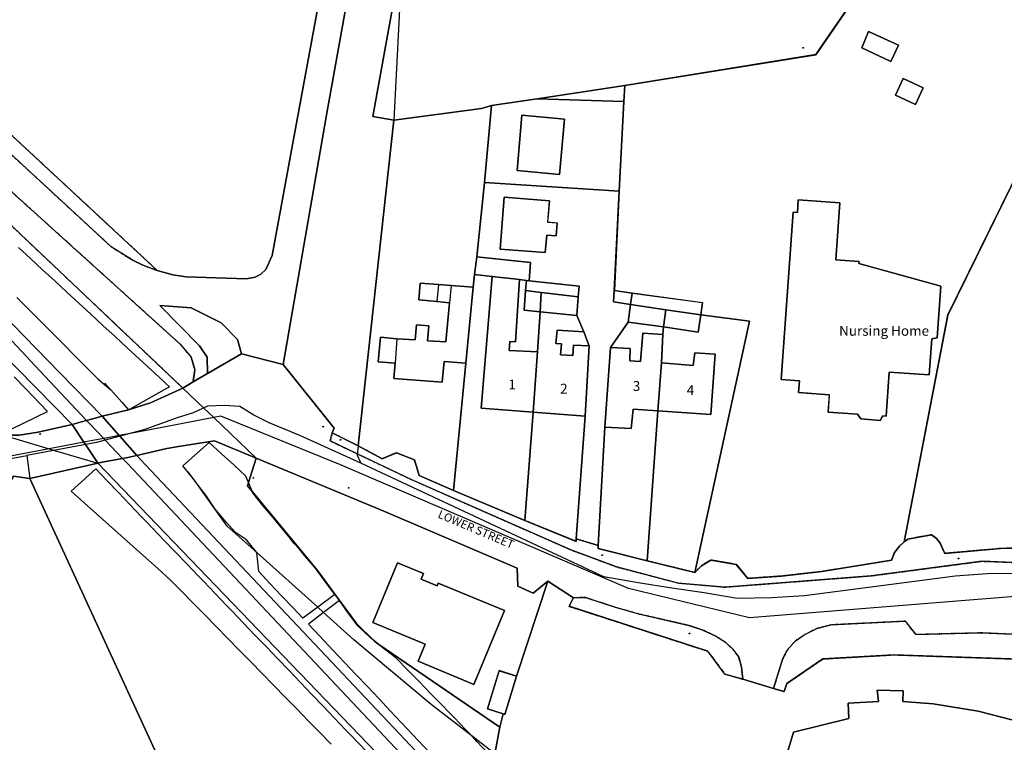
# Model space of a CAD drawing. Units: inches. Extents: x 604750 to 611760, y 740571 to 744566.
# Drawn here: x 604976 to 605155, y 741412 to 741543 of the extents above; entities that cross this region are included whole.
import ezdxf

# ---------------------------------------------------------------- set-up
doc = ezdxf.new("R2010")
doc.units = ezdxf.units.IN
doc.header["$MEASUREMENT"] = 0
doc.linetypes.add('DASHED2', pattern=[0.375, 0.25, -0.125])
for name, color, linetype in [('ART_MAN_MADE_SURFACE', 3, 'Continuous'), ('ART_TRAFFIC_AREA', 6, 'Continuous'), ('DIV_DIVIDER', 3, 'Continuous'), ('RAIL_PNT', 7, 'Continuous'), ('ST_BRIDGE', 6, 'Continuous'), ('ST_POLE', 7, 'Continuous'), ('TEXT_BUILDING', 7, 'Continuous'), ('TEXT_STREET', 7, 'Continuous'), ('TOWNLAND', 2, 'Continuous'), ('VEG_GRASS_CLAY', 3, 'Continuous')]:
    doc.layers.add(name, color=color, linetype=linetype)
for name, color, linetype, plot in [('ART_RAIL_BED', 3, 'Continuous', False), ('ART_SIDEWALK', 3, 'DASHED2', False), ('BLP_POLY', 9, 'Continuous', False), ('BUILDING', 1, 'Continuous', False), ('DIV_INN_WALLS', 2, 'Continuous', False), ('DIV_OPEN_WALL', 1, 'Continuous', False), ('RAIL_EDGE', 3, 'Continuous', False), ('RAIL_NETWORK_SEGMENT_LINE', 3, 'Continuous', False), ('ST_PHONE_KIOSK', 7, 'Continuous', False), ('ST_POST_BOX', 7, 'Continuous', False), ('ST_SLOPE', 7, 'Continuous', False), ('ST_WATER', 7, 'Continuous', False), ('VEG_GREEN_SPACE', 3, 'Continuous', False), ('WAY_GDF1', 6, 'Continuous', False), ('WAY_THIRD_CLASS', 2, 'Continuous', False)]:
    doc.layers.add(name, color=color, linetype=linetype, plot=plot)
doc.styles.get("Standard").update_dxf_attribs({"font": 'arial.ttf'})

# ---------------------------------------------------------------- blocks, each defined once
blk = doc.blocks.new('3036-22_ACAD_1_FMEBLOCK47')
at = {"layer": 'ART_MAN_MADE_SURFACE'}
for points in [[(-11.41, 7.16), (-12.71, -6.84), (11.82, -8.4), (12.71, 7.9), (-3.09, 8.4)], [(-6.73, -4.69), (-5.86, 5.4), (1.87, 4.7), (0.96, -5.41)]]:
    blk.add_lwpolyline(points, close=True, dxfattribs=at)
blk = doc.blocks.new('3036-22_ACAD_1_FMEBLOCK52')
at = {"layer": 'ART_MAN_MADE_SURFACE'}
for points in [[(8.08, -33.05), (9.33, -11.48), (10.35, 3), (13.56, 7.59), (14, 10.84), (10.87, 11.29), (11.03, 13.37), (11.89, 31.49), (-12.64, 33.05), (-14, 19.5), (-4.27, 18.46), (-4.46, 15.16), (4.64, 14.14), (4.42, 12.23), (4.18, 8.83), (5.47, 5.86), (6.43, 3.33), (5.72, -9.51), (4.11, -31.84)], [(-9.78, 20.93), (-9.02, 30.38), (-0.79, 29.72), (-1.11, 25.8), (0.6, 25.67), (0.41, 23.34), (-1.29, 23.48), (-1.55, 20.27)]]:
    blk.add_lwpolyline(points, close=True, dxfattribs=at)
blk = doc.blocks.new('3036-22_ACAD_1_FMEBLOCK61')
at = {"layer": 'ART_MAN_MADE_SURFACE'}
for points in [[(-48.8, -34.03), (-48.13, -33.52), (-43.85, -32.71), (-42.95, -33.38), (-42.28, -34.28), (-41.43, -36.11), (-31.29, -35.23), (-27.23, -35.1), (-20.44, -36.12), (-11.08, -37.24), (-10.84, -36.33), (-10.63, -35.53), (-10.41, -34.73), (-10.2, -33.93), (-9.98, -33.14), (-9.77, -32.34), (-9.56, -31.54), (-7.77, -32.02), (-7.98, -32.81), (-8.2, -33.61), (-8.41, -34.41), (-8.63, -35.21), (-8.84, -36.01), (-9.05, -36.81), (-9.25, -37.56), (-5.67, -37.93), (-2.84, -38.49), (2.97, -39.96), (11.03, -42.32), (18.22, -23.4), (24.68, -10.74), (28.38, -3.01), (31.54, 2.27), (48.8, 32.85), (45.95, 34.65), (36.28, 38.78), (30.42, 40.85), (23.67, 42.32), (20.28, 30.61), (2.24, 34.79), (-2.39, 35.53), (-25.41, 38.63), (-40.83, 7.28)], [(8.37, 26.53), (15.95, 24.41), (13.92, 17.46), (6.38, 19.66)], [(-1.04, 13.13), (-0.33, 15.48), (5.13, 13.85), (4.44, 11.45), (3.75, 9.12), (8.91, 7.55), (8.31, 5.6), (9.8, 5.14), (8.87, 2.08), (10.83, 1.48), (9.57, -2.67), (7.6, -2.08), (7.46, -2.55), (7.17, -2.47), (6.47, -4.82), (5.18, -5.74), (3.38, -5.21), (2.43, -3.8), (3.18, -1.25), (2.29, -0.98), (1.8, -2.59), (-0.07, -2.02), (-0.28, -2.73), (-1.17, -2.46), (-2.54, -3.37), (-4.56, -2.76), (-5.4, -1.17), (-5.9, -1.02), (-4.6, 3.26), (-5.27, 3.47), (-4.04, 7.51), (-3.37, 7.31), (-2.26, 10.95), (-1.76, 10.79)]]:
    blk.add_lwpolyline(points, close=True, dxfattribs=at)
blk = doc.blocks.new('3036-22_ACAD_1_FMEBLOCK88')
at = {"layer": 'ART_MAN_MADE_SURFACE'}
for points in [[(18.6, -24.49), (19.21, -22.07), (16.36, -21.18), (18.52, -14.21), (21.67, -15.18), (27.37, 2.08), (24.69, -0.12), (21.9, 1.18), (21.75, 4.47), (-2.51, 14.84), (-25.78, 24.49), (-27.17, 20.08), (-27.37, 19.45), (-26.47, 18.36), (-14.61, 4.05), (-10.57, -1.46), (-7.52, -5.62), (-4.28, -8.77), (-3.88, -9.15), (-3.41, -9.47)], [(19.46, -3.26), (13.89, -16.7), (3.72, -12.48), (5.02, -9.37), (-4.52, -5.42), (-0.01, 5.44), (4.69, 3.49), (4.26, 2.45), (7.18, 1.24), (7.4, 1.75)]]:
    blk.add_lwpolyline(points, close=True, dxfattribs=at)
blk = doc.blocks.new('3036-22_ACAD_1_FMEBLOCK104')
at = {"layer": 'BLP_POLY'}
blk.add_lwpolyline([(72.745, 43.397), (-10.208, 129.597), (-22.588, 126.799), (-25.592, 127.216)], dxfattribs=at)
blk = doc.blocks.new('ALL_BLOCKS')
at = {"layer": 'ST_POST_BOX'}
blk.add_circle((0, 0), 0.0699, dxfattribs=at)
blk = doc.blocks.new('3036-22_ACAD_1_FMEBLOCK116')
at = {"layer": 'VEG_GRASS_CLAY'}
for points in [[(35.86, 76.2), (-11.96, 77.84), (-24.91, 77.1), (-31.46, 72.61), (-31.95, 71.15), (-33.89, 71.73), (-39.5, 73.39), (-42.74, 74.35), (-45.87, 78.5), (-71.13, 86.68), (-70.36, 88.24), (-75, 91.26), (-80.71, 73.99), (-82.86, 67.02), (-83.16, 67.11), (-83.77, 64.68), (-84.66, 59.85)], [(-32.41, 56.64), (-30.24, 63.74), (-20.16, 66.23), (-20.27, 69.06), (-14.75, 69.34), (-15.01, 71.39), (-10.28, 71.3), (-10.34, 69.34), (-4.8, 68.92), (3.39, 67.59), (9.51, 66.02)]]:
    blk.add_lwpolyline(points, dxfattribs=at)
blk = doc.blocks.new('3036-22_ACAD_1_FMEBLOCK117')
at = {"layer": 'VEG_GRASS_CLAY'}
for points in [[(-6.87, 50.13), (-14.09, 50.13), (-14.09, 50.13), (-48.9, 25.47), (-48.62, 22.85), (-41.89, 17.41), (-45.64, -3.52), (-48.34, -18.59), (-53.88, -49.48), (-50.07, -50.13), (-34.13, -48.02), (-32.29, -47.49), (-23.96, -46.25), (-8, -43.86), (26.79, -38.22), (51.82, -1.82), (53.88, 1.18), (28.98, 33.75), (16.46, 50.13), (16.46, 50.13), (14.84, 50.13), (14.84, 50.13), (8.06, 45.21), (4.2, 50.13), (4.2, 50.13), (3.44, 50.13), (3.44, 50.13), (-11.62, 39.62), (-15, 44.45), (-6.87, 50.13)], [(-39.42, 25.58), (-34.36, 29.76), (-29.82, 24.27), (-34.87, 20.09)]]:
    blk.add_lwpolyline(points, close=True, dxfattribs=at)
blk = doc.blocks.new('3036-22_ACAD_1_FMEBLOCK118')
at = {"layer": 'VEG_GRASS_CLAY'}
blk.add_lwpolyline([(-22.11, 64.38), (-47.14, 27.98), (-81.92, 22.34), (-82.09, 19.46), (-82.98, 3.15), (-83.83, -14.97), (-80.56, -15.42), (-67.77, -17.17), (-68.09, -19.4), (-59.22, -20.57), (-69.2, -66.29), (-67.95, -65.06), (-66.28, -64.03), (-61.67, -64.81), (-59.51, -67.38), (-53.39, -66.95), (-46.06, -66.13), (-33.31, -64.07), (-32.78, -62.65), (-31.89, -61.52), (-31.02, -60.73), (-23.04, -19.42), (-7.63, 11.93)], dxfattribs=at)
for points in [[(-37.51, 32.19), (-32.07, 29.7), (-33.44, 26.72), (-38.75, 29.22)], [(-31.24, 23.62), (-27.58, 21.94), (-28.96, 18.92), (-32.63, 20.6)], [(-50.32, 1.55), (-42.75, 1.01), (-43.49, -9.36), (-39.26, -9.66), (-39.29, -10.05), (-24.35, -14.17), (-25.03, -23.6), (-26.01, -23.78), (-26.48, -30.32), (-33.75, -29.8), (-34.32, -37.84), (-34.95, -37.8), (-35.41, -38.6), (-38.94, -38.35), (-39.55, -37.47), (-44.89, -37.09), (-44.66, -33.93), (-50.27, -33.53), (-50.11, -31.41), (-53.44, -31.17), (-51.25, -0.67), (-50.48, -0.73)]]:
    blk.add_lwpolyline(points, close=True, dxfattribs=at)
blk = doc.blocks.new('3036-22_ACAD_1_FMEBLOCK125')
at = {"layer": 'TOWNLAND'}
blk.add_lwpolyline([(175.45, 81.36), (175.45, 81.36), (175.5, 61.67), (175.79, 34.25), (175.12, 33.27), (173.72, 32.51), (171.29, 32.11), (143.45, 28.11), (140.28, 27.73), (137.71, 28.91), (134.58, 30.13), (131.95, 30.46), (128.95, 30.34), (104.49, 28.41), (101.37, 28.36), (100.34, 26.73), (99.91, 24.81), (98.49, 17.08), (97.94, 8.37), (96.52, -18.9), (90, -78.23), (89.84, -79.91), (90.53, -81.36)], dxfattribs=at)
blk = doc.blocks.new('3036-22_ACAD_1_FMEBLOCK126')
at = {"layer": 'TOWNLAND'}
blk.add_lwpolyline([(175.45, 81.36), (175.45, 81.36), (175.5, 61.67), (175.79, 34.25), (175.12, 33.27), (173.72, 32.51), (171.29, 32.11), (143.45, 28.11), (140.28, 27.73), (137.71, 28.91), (134.58, 30.13), (131.95, 30.46), (128.95, 30.34), (104.49, 28.41), (101.37, 28.36), (100.34, 26.73), (99.91, 24.81), (98.49, 17.08), (97.94, 8.37), (96.52, -18.9), (90, -78.23), (89.84, -79.91), (90.53, -81.36)], dxfattribs=at)
blk = doc.blocks.new('3036-22')
at = {"layer": 'ART_MAN_MADE_SURFACE'}
for points in [[(605130.23, 741541.12), (605129, 741538.15), (605134.31, 741535.65), (605135.67, 741538.62)], [(605136.51, 741532.55), (605135.12, 741529.52), (605138.78, 741527.84), (605140.17, 741530.87)], [(605037.23, 741465.67), (605041.61, 741463.35), (605044.22, 741464.43), (605047.49, 741463.13), (605048.36, 741460.28), (605054.64, 741457.53), (605056.89, 741480.72), (605052.94, 741481.03), (605052.54, 741477.28), (605043.74, 741477.95), (605043.96, 741480.72), (605040.88, 741480.99), (605041.3, 741485.45), (605044.27, 741485.19), (605047.63, 741484.97), (605047.9, 741487.74), (605050.1, 741487.52), (605049.89, 741484.8), (605053.21, 741484.6), (605053.89, 741491.75), (605051.6, 741491.95), (605048.29, 741492.25), (605048.54, 741495.31), (605051.89, 741495.05), (605054.21, 741494.88), (605058.19, 741494.57), (605058.46, 741496.86), (605058.89, 741500.09), (605060.24, 741513.64), (605061.53, 741527.63), (605059.69, 741527.11), (605043.75, 741524.99)], [(605066.21, 741515.79), (605073.91, 741515.07), (605074.82, 741525.18), (605067.08, 741525.88)], [(605063.11, 741501.52), (605071.33, 741500.86), (605071.59, 741504.06), (605073.3, 741503.93), (605073.48, 741506.25), (605071.78, 741506.39), (605072.09, 741510.31), (605063.86, 741510.96)], [(605117.43, 741510.47), (605117.27, 741508.2), (605116.49, 741508.25), (605114.31, 741477.75), (605117.63, 741477.51), (605117.48, 741475.4), (605123.08, 741474.99), (605122.86, 741471.84), (605128.2, 741471.46), (605128.81, 741470.58), (605132.33, 741470.32), (605132.79, 741471.13), (605133.42, 741471.08), (605134, 741479.13), (605141.27, 741478.61), (605141.73, 741485.15), (605142.72, 741485.33), (605143.4, 741494.76), (605128.46, 741498.88), (605128.49, 741499.26), (605124.25, 741499.56), (605124.99, 741509.93)], [(605068.42, 741495.75), (605068.62, 741499.05), (605058.89, 741500.09), (605058.46, 741496.86), (605061.65, 741496.51), (605066.65, 741495.95), (605067.89, 741495.81)], [(605067.63, 741452.09), (605069.11, 741471.81), (605059.66, 741472.53), (605061.65, 741496.51), (605058.46, 741496.86), (605058.19, 741494.57), (605056.89, 741480.72), (605054.64, 741457.53)], [(605069.11, 741471.81), (605069.92, 741482.78), (605064.78, 741483.03), (605064.89, 741484.67), (605065.92, 741484.61), (605066.65, 741495.95), (605061.65, 741496.51), (605059.66, 741472.53)], [(605066.65, 741495.95), (605065.92, 741484.61), (605064.89, 741484.67), (605064.78, 741483.03), (605069.92, 741482.78), (605070.39, 741490.1), (605067.49, 741490.39), (605067.75, 741493.96), (605067.89, 741495.81)], [(605067.75, 741493.96), (605070.59, 741493.58), (605077.3, 741492.82), (605077.52, 741494.73), (605068.42, 741495.75), (605067.89, 741495.81)], [(605058.19, 741494.57), (605054.21, 741494.88), (605051.89, 741495.05), (605048.54, 741495.31), (605048.29, 741492.25), (605051.6, 741491.95), (605053.89, 741491.75), (605053.21, 741484.6), (605049.89, 741484.8), (605050.1, 741487.52), (605047.9, 741487.74), (605047.63, 741484.97), (605044.27, 741485.19), (605041.3, 741485.45), (605040.88, 741480.99), (605043.96, 741480.72), (605043.74, 741477.95), (605052.54, 741477.28), (605052.94, 741481.03), (605056.89, 741480.72)], [(605067.75, 741493.96), (605067.49, 741490.39), (605070.39, 741490.1), (605070.59, 741493.58)], [(605087.18, 741493.51), (605083.91, 741493.96), (605083.75, 741491.88), (605086.88, 741491.43)], [(605070.59, 741493.58), (605070.39, 741490.1), (605077.06, 741489.42), (605077.3, 741492.82)], [(605099.66, 741489.53), (605099.98, 741491.75), (605087.18, 741493.51), (605086.88, 741491.43), (605093.27, 741490.44)], [(605093.27, 741490.44), (605086.88, 741491.43), (605086.44, 741488.18), (605092.86, 741487.33)], [(605093.27, 741490.44), (605092.86, 741487.33), (605099.2, 741486.39), (605099.66, 741489.53)], [(605070.39, 741490.1), (605069.92, 741482.78), (605069.11, 741471.81), (605078.6, 741471.08), (605079.31, 741483.92), (605076.5, 741484.03), (605076.38, 741482.14), (605074.09, 741482.27), (605074.27, 741484.27), (605073.26, 741484.32), (605073.51, 741486.75), (605078.36, 741486.45), (605077.06, 741489.42)], [(605089.89, 741444.74), (605098.55, 741442.63), (605108.53, 741488.36), (605099.66, 741489.53), (605099.2, 741486.39), (605092.86, 741487.33), (605092.77, 741485.96), (605092.49, 741480.82), (605098.29, 741480.32), (605098.59, 741482.61), (605102.27, 741482.35), (605101.48, 741471.4), (605091.85, 741472.06)], [(605078.36, 741486.45), (605073.51, 741486.75), (605073.26, 741484.32), (605074.27, 741484.27), (605074.09, 741482.27), (605076.38, 741482.14), (605076.5, 741484.03), (605079.31, 741483.92)], [(605092.86, 741487.33), (605086.44, 741488.18), (605083.23, 741483.59), (605086.78, 741483.44), (605086.73, 741481.14), (605088.67, 741481.02), (605089.09, 741486.23), (605092.77, 741485.96)], [(605092.77, 741485.96), (605089.09, 741486.23), (605088.67, 741481.02), (605086.73, 741481.14), (605086.78, 741483.44), (605083.23, 741483.59), (605082.21, 741469.11), (605086.99, 741468.82), (605087.33, 741472.37), (605091.85, 741472.06), (605092.49, 741480.82)], [(605092.49, 741480.82), (605091.85, 741472.06), (605101.48, 741471.4), (605102.27, 741482.35), (605098.59, 741482.61), (605098.29, 741480.32)], [(605069.11, 741471.81), (605067.63, 741452.09), (605076.98, 741448.3), (605076.99, 741448.74), (605078.6, 741471.08)], [(605091.85, 741472.06), (605087.33, 741472.37), (605086.99, 741468.82), (605082.21, 741469.11), (605080.96, 741447.54), (605080.95, 741447.01), (605089.89, 741444.74)], [(605063.9, 741435.71), (605051.83, 741440.71), (605051.62, 741440.2), (605048.7, 741441.41), (605049.13, 741442.45), (605044.43, 741444.4), (605039.92, 741433.55), (605049.46, 741429.59), (605048.16, 741426.48), (605058.33, 741422.26)], [(605066.11, 741423.78), (605062.96, 741424.76), (605060.8, 741417.78), (605063.65, 741416.9), (605063.95, 741416.8)]]:
    blk.add_lwpolyline(points, close=True, dxfattribs=at)
blk.add_lwpolyline([(605156.32, 741415.81), (605150.2, 741417.38), (605142.01, 741418.71), (605136.47, 741419.12), (605136.53, 741421.09), (605131.81, 741421.18), (605132.07, 741419.13), (605126.54, 741418.84), (605126.65, 741416.02), (605116.57, 741413.53), (605114.41, 741406.43)], dxfattribs=at)
at = {"layer": 'ART_RAIL_BED'}
for points in [[(604811.84, 741625.26), (604811.84, 741625.26), (604853.88, 741593.19), (604891.59, 741561.34), (604914.89, 741540.1), (604937.87, 741517.64), (604958.15, 741497.01), (604975.16, 741479.71), (604985.14, 741469.56), (604986.85, 741470.08), (604987.77, 741470.32), (604988.69, 741470.57), (604990.64, 741471.06), (604982.9, 741479), (604963.59, 741498.79), (604940.51, 741522.46), (604912.43, 741549.26), (604887.71, 741571.43), (604857.91, 741596.38), (604820.55, 741625.26), (604820.55, 741625.26)], [(604996.9, 741463.95), (604993.83, 741467.44), (604993.72, 741467.56), (604990.64, 741471.06), (604988.69, 741470.57), (604987.77, 741470.32), (604986.85, 741470.08), (604985.14, 741469.56), (604987.28, 741466.35), (604987.56, 741465.93), (604989.76, 741462.65), (604989.83, 741462.54), (604990.29, 741462.63), (604993.31, 741463.21), (604994.32, 741463.4), (604995.3, 741463.59)], [(605408.11, 741028.21), (605397.03, 741039.96), (605265.68, 741179.2), (605142.6, 741309.66), (605141.27, 741311.11), (604998.5, 741462.26), (604996.9, 741463.95), (604995.3, 741463.59), (604994.32, 741463.4), (604993.31, 741463.21), (604990.29, 741462.63), (604989.83, 741462.54), (605072.78, 741376.34), (605136.51, 741307.1), (605136.74, 741306.85), (605139.05, 741305.89), (605259.75, 741177.96), (605283.6, 741152.69), (605390.65, 741039.7), (605402.65, 741027.04), (605404.45, 741027.43), (605405.44, 741027.64), (605406.4, 741027.85)]]:
    blk.add_lwpolyline(points, close=True, dxfattribs=at)
at = {"layer": 'ART_SIDEWALK'}
for points in [[(604907.27, 741580.37), (604987.28, 741506.54), (604992.28, 741501.92), (604996.05, 741499.54), (604998, 741498.6), (605000.66, 741497.6), (604990.05, 741507.44), (604907.62, 741583.93)], [(605158.3, 741447.12), (605154.24, 741446.99), (605144.1, 741446.11), (605143.25, 741447.95), (605142.58, 741448.84), (605141.68, 741449.51), (605137.4, 741448.7), (605136.73, 741448.19), (605135.85, 741447.41), (605134.96, 741446.28), (605134.43, 741444.86), (605121.69, 741442.8), (605114.35, 741441.98), (605108.24, 741441.55), (605106.08, 741444.11), (605101.47, 741444.9), (605099.8, 741443.86), (605098.55, 741442.63), (605089.89, 741444.74), (605080.95, 741447.01), (605080.96, 741447.54), (605076.99, 741448.74), (605076.98, 741448.3), (605067.63, 741452.09), (605054.64, 741457.53), (605048.36, 741460.28), (605047.49, 741463.13), (605044.22, 741464.43), (605041.61, 741463.35), (605037.23, 741465.67), (605032.54, 741468.04), (605032.15, 741466.59), (605037.09, 741464.24), (605047.04, 741459.51), (605075.97, 741446.76), (605084.28, 741443.66), (605095.56, 741440.71), (605104.03, 741439.96), (605130.7, 741442.01), (605150.94, 741444.67), (605159.56, 741444.35)], [(605160.81, 741431.2), (605150.75, 741431.63), (605138.84, 741431.33), (605136.89, 741433.75), (605123.36, 741433.1), (605120.83, 741432.44), (605118.5, 741431.26), (605116.84, 741430.15), (605115.42, 741428.51), (605114.61, 741426.96), (605112.92, 741421.52), (605114.86, 741420.94), (605115.35, 741422.4), (605121.91, 741426.88), (605134.86, 741427.63), (605182.68, 741425.98)]]:
    blk.add_lwpolyline(points, dxfattribs=at)
for points in [[(604894.32, 741609.07), (604886.84, 741599.9), (604885.7, 741598.47), (604882.26, 741594.15), (604880.13, 741591.79), (604897.32, 741575.85), (604933.47, 741542.85), (604966.79, 741512.69), (604976.88, 741503.13), (605005.33, 741476.2), (605007.16, 741477.36), (605007.48, 741479.56), (605006.8, 741481.85), (605004.8, 741484.22), (604932.54, 741549.48), (604913.39, 741567.03), (604901.98, 741578.93), (604899.95, 741581.34), (604898.48, 741584.15), (604897.71, 741586.88), (604897.28, 741591.22), (604891.56, 741596.15), (604899.05, 741605.43)], [(605107.31, 741423.18), (605107.08, 741425.37), (605106.57, 741427.2), (605105.49, 741428.66), (605104.14, 741429.92), (605102.52, 741430.97), (605099.93, 741432.2), (605097.5, 741433), (605088.34, 741435.08), (605084.06, 741436.29), (605078.68, 741438.08), (605076.46, 741438.02), (605075.68, 741436.46), (605100.95, 741428.28), (605104.07, 741424.13)]]:
    blk.add_lwpolyline(points, close=True, dxfattribs=at)
at = {"layer": 'ART_TRAFFIC_AREA'}
for points in [[(605039.42, 741597.21), (605025.01, 741518.87), (605021.6, 741500.33), (605020.44, 741497.79), (605019.51, 741496.96), (605018.47, 741496.42), (605016.9, 741496.08), (605005.91, 741496.45), (605003.48, 741496.85), (605000.66, 741497.6), (604998, 741498.6), (604996.05, 741499.54), (604992.28, 741501.92), (604987.28, 741506.54), (604907.27, 741580.37)], [(604932.54, 741549.48), (605004.8, 741484.22), (605006.8, 741481.85), (605007.48, 741479.56), (605007.16, 741477.36), (605009.81, 741478.84), (605009.72, 741481.82), (605008.32, 741483.91), (605001.11, 741491.25), (605006.85, 741490.8), (605012.29, 741488.06), (605015.24, 741485.04), (605015.97, 741482.44), (605023.59, 741480.51), (605030.57, 741520.69), (605031.42, 741525.56), (605044.92, 741600.6)]]:
    blk.add_lwpolyline(points, dxfattribs=at)
at = {"layer": 'BLP_POLY'}
for points in [[(604966.79, 741512.69), (604976.88, 741503.13), (605005.33, 741476.2), (605007.16, 741477.36), (605009.81, 741478.84), (605015.97, 741482.44), (605023.59, 741480.51), (605032.9, 741468.93), (605032.54, 741468.04), (605037.23, 741465.67), (605043.75, 741524.99), (605059.69, 741527.11), (605061.53, 741527.63), (605069.86, 741528.88), (605085.82, 741531.27), (605120.61, 741536.9), (605145.64, 741573.3), (605147.7, 741576.3), (605122.8, 741608.88), (605110.28, 741625.26), (605110.28, 741625.26), (604836.6, 741625.26)], [(605145.64, 741573.3), (605120.61, 741536.9), (605085.82, 741531.27), (605085.65, 741528.38), (605084.77, 741512.08), (605083.91, 741493.96), (605083.75, 741491.88), (605086.88, 741491.43), (605093.27, 741490.44), (605099.66, 741489.53), (605108.53, 741488.36), (605098.55, 741442.63), (605099.8, 741443.86), (605101.47, 741444.9), (605106.08, 741444.11), (605108.24, 741441.55), (605114.35, 741441.98), (605121.69, 741442.8), (605134.43, 741444.86), (605134.96, 741446.28), (605135.85, 741447.41), (605136.73, 741448.19), (605144.7, 741489.51), (605160.12, 741520.85)], [(605160.12, 741520.85), (605144.7, 741489.51), (605136.73, 741448.19), (605137.4, 741448.7), (605141.68, 741449.51), (605142.58, 741448.84), (605143.25, 741447.95), (605144.1, 741446.11), (605154.24, 741446.99), (605158.3, 741447.12)], [(605182.68, 741425.98), (605134.86, 741427.63), (605121.91, 741426.88), (605115.35, 741422.4), (605114.86, 741420.94), (605112.92, 741421.52), (605107.31, 741423.18), (605104.07, 741424.13), (605100.95, 741428.28), (605075.68, 741436.46), (605076.46, 741438.02), (605071.81, 741441.05), (605066.11, 741423.78), (605063.95, 741416.8), (605063.65, 741416.9), (605063.04, 741414.47), (605062.15, 741409.64)]]:
    blk.add_lwpolyline(points, dxfattribs=at)
for points in [[(605069.86, 741528.88), (605061.53, 741527.63), (605060.24, 741513.64), (605084.77, 741512.08), (605085.65, 741528.38), (605085.82, 741531.27)], [(605058.19, 741494.57), (605058.46, 741496.86), (605058.89, 741500.09), (605060.24, 741513.64), (605061.53, 741527.63), (605059.69, 741527.11), (605043.75, 741524.99), (605037.23, 741465.67), (605041.61, 741463.35), (605044.22, 741464.43), (605047.49, 741463.13), (605048.36, 741460.28), (605054.64, 741457.53), (605056.89, 741480.72)], [(605080.96, 741447.54), (605082.21, 741469.11), (605083.23, 741483.59), (605086.44, 741488.18), (605086.88, 741491.43), (605083.75, 741491.88), (605083.91, 741493.96), (605084.77, 741512.08), (605060.24, 741513.64), (605058.89, 741500.09), (605068.62, 741499.05), (605068.42, 741495.75), (605077.52, 741494.73), (605077.3, 741492.82), (605077.06, 741489.42), (605078.36, 741486.45), (605079.31, 741483.92), (605078.6, 741471.08), (605076.99, 741448.74)], [(605070.59, 741493.58), (605077.3, 741492.82), (605077.52, 741494.73), (605068.42, 741495.75), (605068.62, 741499.05), (605058.89, 741500.09), (605058.46, 741496.86), (605058.19, 741494.57), (605056.89, 741480.72), (605054.64, 741457.53), (605067.63, 741452.09), (605069.11, 741471.81), (605069.92, 741482.78), (605070.39, 741490.1)], [(605077.06, 741489.42), (605077.3, 741492.82), (605070.59, 741493.58), (605070.39, 741490.1), (605069.92, 741482.78), (605069.11, 741471.81), (605067.63, 741452.09), (605076.98, 741448.3), (605076.99, 741448.74), (605078.6, 741471.08), (605079.31, 741483.92), (605078.36, 741486.45)], [(605092.86, 741487.33), (605093.27, 741490.44), (605086.88, 741491.43), (605086.44, 741488.18), (605083.23, 741483.59), (605082.21, 741469.11), (605080.96, 741447.54), (605080.95, 741447.01), (605089.89, 741444.74), (605091.85, 741472.06), (605092.49, 741480.82), (605092.77, 741485.96)], [(605099.66, 741489.53), (605093.27, 741490.44), (605092.86, 741487.33), (605092.77, 741485.96), (605092.49, 741480.82), (605091.85, 741472.06), (605089.89, 741444.74), (605098.55, 741442.63), (605108.53, 741488.36)], [(605066.11, 741423.78), (605071.81, 741441.05), (605069.13, 741438.84), (605066.34, 741440.14), (605066.19, 741443.44), (605041.93, 741453.81), (605018.66, 741463.46), (605017.27, 741459.04), (605017.07, 741458.42), (605017.97, 741457.32), (605029.83, 741443.01), (605033.87, 741437.5), (605036.92, 741433.34), (605040.16, 741430.2), (605040.56, 741429.81), (605041.03, 741429.49), (605063.04, 741414.47), (605063.65, 741416.9), (605063.95, 741416.8)]]:
    blk.add_lwpolyline(points, close=True, dxfattribs=at)
at = {"layer": 'BUILDING'}
for points in [[(605130.23, 741541.12), (605129, 741538.15), (605134.31, 741535.65), (605135.67, 741538.62)], [(605136.51, 741532.55), (605135.12, 741529.52), (605138.78, 741527.84), (605140.17, 741530.87)], [(605066.21, 741515.79), (605073.91, 741515.07), (605074.82, 741525.18), (605067.08, 741525.88)], [(605063.11, 741501.52), (605071.33, 741500.86), (605071.59, 741504.06), (605073.3, 741503.93), (605073.48, 741506.25), (605071.78, 741506.39), (605072.09, 741510.31), (605063.86, 741510.96)], [(605117.43, 741510.47), (605117.27, 741508.2), (605116.49, 741508.25), (605114.31, 741477.75), (605117.63, 741477.51), (605117.48, 741475.4), (605123.08, 741474.99), (605122.86, 741471.84), (605128.2, 741471.46), (605128.81, 741470.58), (605132.33, 741470.32), (605132.79, 741471.13), (605133.42, 741471.08), (605134, 741479.13), (605141.27, 741478.61), (605141.73, 741485.15), (605142.72, 741485.33), (605143.4, 741494.76), (605128.46, 741498.88), (605128.49, 741499.26), (605124.25, 741499.56), (605124.99, 741509.93)], [(605068.42, 741495.75), (605068.62, 741499.05), (605058.89, 741500.09), (605058.46, 741496.86), (605061.65, 741496.51), (605066.65, 741495.95), (605067.89, 741495.81)], [(605069.11, 741471.81), (605069.92, 741482.78), (605064.78, 741483.03), (605064.89, 741484.67), (605065.92, 741484.61), (605066.65, 741495.95), (605061.65, 741496.51), (605059.66, 741472.53)], [(605067.75, 741493.96), (605070.59, 741493.58), (605077.3, 741492.82), (605077.52, 741494.73), (605068.42, 741495.75), (605067.89, 741495.81)], [(605043.96, 741480.72), (605043.74, 741477.95), (605052.54, 741477.28), (605052.94, 741481.03), (605056.89, 741480.72), (605058.19, 741494.57), (605054.21, 741494.88), (605051.89, 741495.05), (605048.54, 741495.31), (605048.29, 741492.25), (605051.6, 741491.95), (605053.89, 741491.75), (605053.21, 741484.6), (605049.89, 741484.8), (605050.1, 741487.52), (605047.9, 741487.74), (605047.63, 741484.97), (605044.27, 741485.19), (605041.3, 741485.45), (605040.88, 741480.99)], [(605067.75, 741493.96), (605067.49, 741490.39), (605070.39, 741490.1), (605070.59, 741493.58)], [(605087.18, 741493.51), (605083.91, 741493.96), (605083.75, 741491.88), (605086.88, 741491.43)], [(605070.59, 741493.58), (605070.39, 741490.1), (605077.06, 741489.42), (605077.3, 741492.82)], [(605099.66, 741489.53), (605099.98, 741491.75), (605087.18, 741493.51), (605086.88, 741491.43), (605093.27, 741490.44)], [(605093.27, 741490.44), (605086.88, 741491.43), (605086.44, 741488.18), (605092.86, 741487.33)], [(605093.27, 741490.44), (605092.86, 741487.33), (605099.2, 741486.39), (605099.66, 741489.53)], [(605070.39, 741490.1), (605069.92, 741482.78), (605069.11, 741471.81), (605078.6, 741471.08), (605079.31, 741483.92), (605076.5, 741484.03), (605076.38, 741482.14), (605074.09, 741482.27), (605074.27, 741484.27), (605073.26, 741484.32), (605073.51, 741486.75), (605078.36, 741486.45), (605077.06, 741489.42)], [(605092.77, 741485.96), (605089.09, 741486.23), (605088.67, 741481.02), (605086.73, 741481.14), (605086.78, 741483.44), (605083.23, 741483.59), (605082.21, 741469.11), (605086.99, 741468.82), (605087.33, 741472.37), (605091.85, 741472.06), (605092.49, 741480.82)], [(605092.49, 741480.82), (605091.85, 741472.06), (605101.48, 741471.4), (605102.27, 741482.35), (605098.59, 741482.61), (605098.29, 741480.32)], [(605063.9, 741435.71), (605051.83, 741440.71), (605051.62, 741440.2), (605048.7, 741441.41), (605049.13, 741442.45), (605044.43, 741444.4), (605039.92, 741433.55), (605049.46, 741429.59), (605048.16, 741426.48), (605058.33, 741422.26)], [(605066.11, 741423.78), (605062.96, 741424.76), (605060.8, 741417.78), (605063.65, 741416.9), (605063.95, 741416.8)]]:
    blk.add_lwpolyline(points, close=True, dxfattribs=at)
blk.add_lwpolyline([(605156.32, 741415.81), (605150.2, 741417.38), (605142.01, 741418.71), (605136.47, 741419.12), (605136.53, 741421.09), (605131.81, 741421.18), (605132.07, 741419.13), (605126.54, 741418.84), (605126.65, 741416.02), (605116.57, 741413.53), (605114.41, 741406.43)], dxfattribs=at)
at = {"layer": 'DIV_DIVIDER'}
for p, q in [((605069.86, 741528.88), (605085.82, 741531.27)), ((605085.82, 741531.27), (605085.65, 741528.38)), ((605061.53, 741527.63), (605069.86, 741528.88)), ((605069.86, 741528.88), (605085.65, 741528.38)), ((605085.65, 741528.38), (605084.77, 741512.08)), ((605061.53, 741527.63), (605060.24, 741513.64)), ((605037.23, 741465.67), (605043.75, 741524.99)), ((605060.24, 741513.64), (605058.89, 741500.09)), ((605060.24, 741513.64), (605084.77, 741512.08)), ((605084.77, 741512.08), (605083.91, 741493.96)), ((605058.46, 741496.86), (605058.19, 741494.57)), ((605086.44, 741488.18), (605083.23, 741483.59)), ((605092.86, 741487.33), (605092.77, 741485.96)), ((605078.36, 741486.45), (605079.31, 741483.92)), ((605015.97, 741482.44), (605009.81, 741478.84)), ((605023.59, 741480.51), (605015.97, 741482.44)), ((605056.89, 741480.72), (605054.64, 741457.53)), ((605009.81, 741478.84), (605007.16, 741477.36)), ((604991.1, 741477.09), (604992.17, 741475.89)), ((605007.16, 741477.36), (605005.33, 741476.2)), ((604992.17, 741475.89), (604994.18, 741473.65)), ((604994.18, 741473.65), (604995.42, 741472.26)), ((604990.64, 741471.06), (604988.69, 741470.57)), ((604995.42, 741472.26), (604990.64, 741471.06)), ((605069.11, 741471.81), (605067.63, 741452.09)), ((605078.6, 741471.08), (605076.99, 741448.74)), ((605091.85, 741472.06), (605089.89, 741444.74)), ((604986.85, 741470.08), (604985.14, 741469.56)), ((605082.21, 741469.11), (605080.96, 741447.54)), ((605037.23, 741465.67), (605032.54, 741468.04)), ((604995.3, 741463.59), (604996.9, 741463.95)), ((604977.45, 741459.74), (604989.83, 741462.54)), ((605067.63, 741452.09), (605054.64, 741457.53)), ((605080.96, 741447.54), (605076.99, 741448.74)), ((605098.55, 741442.63), (605089.89, 741444.74)), ((605071.81, 741441.05), (605066.11, 741423.78)), ((605071.81, 741441.05), (605076.46, 741438.02)), ((605107.31, 741423.18), (605112.92, 741421.52)), ((605063.04, 741414.47), (605063.65, 741416.9))]:
    blk.add_line(p, q, dxfattribs=at)
for points in [[(605043.75, 741524.99), (605039.94, 741525.65), (605045.48, 741556.54), (605048.18, 741571.6), (605051.93, 741592.54), (605045.2, 741597.98), (605044.92, 741600.6)], [(605005.33, 741476.2), (604976.88, 741503.13), (604966.79, 741512.69), (604933.47, 741542.85), (604897.32, 741575.85), (604880.13, 741591.79)], [(605085.82, 741531.27), (605120.61, 741536.9), (605145.64, 741573.3), (605147.7, 741576.3)], [(605043.75, 741524.99), (605059.69, 741527.11), (605061.53, 741527.63)], [(605136.73, 741448.19), (605144.7, 741489.51), (605160.12, 741520.85), (605183.15, 741517.75), (605187.77, 741517.01), (605205.81, 741512.83), (605209.2, 741524.54)], [(605099.66, 741489.53), (605108.53, 741488.36), (605098.55, 741442.63)], [(605023.59, 741480.51), (605032.9, 741468.93), (605032.54, 741468.04)], [(605005.33, 741476.2), (605002.64, 741474.98), (604999.43, 741473.52), (604995.42, 741472.26)], [(604985.14, 741469.56), (604978.98, 741468.19), (604975.51, 741467.65), (604974.29, 741467.62)], [(604988.69, 741470.57), (604987.77, 741470.32), (604986.85, 741470.08)], [(604996.9, 741463.95), (605002.41, 741465.2), (605004.53, 741465.54), (605011.1, 741466.59), (605018.66, 741463.46)], [(605054.64, 741457.53), (605048.36, 741460.28), (605047.49, 741463.13), (605044.22, 741464.43), (605041.61, 741463.35), (605037.23, 741465.67)], [(604993.31, 741463.21), (604994.32, 741463.4), (604995.3, 741463.59)], [(605018.66, 741463.46), (605017.27, 741459.04), (605017.07, 741458.42), (605017.97, 741457.32), (605029.83, 741443.01), (605033.87, 741437.5), (605036.92, 741433.34), (605040.16, 741430.2), (605040.56, 741429.81), (605041.03, 741429.49), (605063.04, 741414.47)], [(605018.66, 741463.46), (605041.93, 741453.81), (605066.19, 741443.44), (605066.34, 741440.14), (605069.13, 741438.84), (605071.81, 741441.05)], [(604989.83, 741462.54), (604990.29, 741462.63), (604993.31, 741463.21)], [(604989.83, 741462.54), (605072.78, 741376.34), (605136.51, 741307.1)], [(604969.1, 741455.87), (604972.85, 741457.42), (604974.45, 741460.16), (604977.45, 741459.74)], [(605062.15, 741409.64), (605058, 741412.85), (605050.57, 741418.6), (605036.48, 741430.37), (605030.96, 741435.32), (605029.87, 741436.29), (605018.76, 741446.24), (605013.39, 741451.05), (605007.36, 741459.47), (605006.29, 741460.97)], [(605011.92, 741383.68), (605011.42, 741385.86), (604977.45, 741459.74)], [(605076.99, 741448.74), (605076.98, 741448.3), (605067.63, 741452.09)], [(605174.45, 741444.98), (605165.09, 741446.1), (605158.3, 741447.12), (605154.24, 741446.99), (605144.1, 741446.11), (605143.25, 741447.95), (605142.58, 741448.84), (605141.68, 741449.51), (605137.4, 741448.7), (605136.73, 741448.19)], [(605089.89, 741444.74), (605080.95, 741447.01), (605080.96, 741447.54)], [(605136.73, 741448.19), (605135.85, 741447.41), (605134.96, 741446.28), (605134.43, 741444.86), (605121.69, 741442.8), (605114.35, 741441.98), (605108.24, 741441.55), (605106.08, 741444.11), (605101.47, 741444.9), (605099.8, 741443.86), (605098.55, 741442.63)], [(605107.31, 741423.18), (605104.07, 741424.13), (605100.95, 741428.28), (605075.68, 741436.46), (605076.46, 741438.02)], [(605112.92, 741421.52), (605114.86, 741420.94), (605115.35, 741422.4), (605121.91, 741426.88), (605134.86, 741427.63), (605182.68, 741425.98), (605189.8, 741423.94), (605190.06, 741425.08), (605230.04, 741412.59)]]:
    blk.add_lwpolyline(points, dxfattribs=at)
at = {"layer": 'DIV_INN_WALLS'}
for p, q in [((605066.65, 741495.95), (605061.65, 741496.51)), ((605068.42, 741495.75), (605067.89, 741495.81)), ((605051.89, 741495.05), (605051.6, 741491.95)), ((605054.21, 741494.88), (605053.89, 741491.75)), ((605067.75, 741493.96), (605070.59, 741493.58)), ((605070.59, 741493.58), (605070.39, 741490.1)), ((605070.59, 741493.58), (605077.3, 741492.82)), ((605087.18, 741493.51), (605086.88, 741491.43)), ((605086.88, 741491.43), (605093.27, 741490.44)), ((605093.27, 741490.44), (605092.86, 741487.33)), ((605093.27, 741490.44), (605099.66, 741489.53)), ((605070.39, 741490.1), (605077.06, 741489.42)), ((605044.27, 741485.19), (605043.96, 741480.72)), ((605069.92, 741482.78), (605069.11, 741471.81)), ((605092.49, 741480.82), (605091.85, 741472.06))]:
    blk.add_line(p, q, dxfattribs=at)
at = {"layer": 'DIV_OPEN_WALL'}
blk.add_line((605058.46, 741496.86), (605061.65, 741496.51), dxfattribs=at)
at = {"layer": 'RAIL_EDGE'}
for points in [[(604799.37, 741625.26), (604799.37, 741625.26), (604820.46, 741607.33), (604846.67, 741586.6), (604862.59, 741574.39), (604873.7, 741565.44), (604879.36, 741560.56), (604903.16, 741538.73), (604930.24, 741511.04), (604939.37, 741501.65), (604947.32, 741493.47), (604972.03, 741467.78), (604974.29, 741467.62), (604975.51, 741467.65), (604978.98, 741468.19), (604985.14, 741469.56), (604975.16, 741479.71), (604958.15, 741497.01), (604937.87, 741517.64), (604914.89, 741540.1), (604891.59, 741561.34), (604853.88, 741593.19), (604811.84, 741625.26), (604811.84, 741625.26)], [(604836.6, 741625.26), (604820.55, 741625.26), (604820.55, 741625.26), (604857.91, 741596.38), (604887.71, 741571.43), (604912.43, 741549.26), (604940.51, 741522.46), (604963.59, 741498.79), (604982.9, 741479), (604990.64, 741471.06), (604995.42, 741472.26), (604999.43, 741473.52), (605002.64, 741474.98), (605005.33, 741476.2), (604976.88, 741503.13), (604966.79, 741512.69), (604933.47, 741542.85), (604897.32, 741575.85), (604880.13, 741591.79), (604836.6, 741625.26)], [(604990.64, 741471.06), (604993.72, 741467.56), (604993.83, 741467.44), (604996.9, 741463.95), (605002.41, 741465.2), (605004.53, 741465.54), (605011.1, 741466.59), (605018.66, 741463.46), (605010.95, 741470.82), (605009.1, 741472.59), (605005.33, 741476.2), (605002.64, 741474.98), (604999.43, 741473.52), (604995.42, 741472.26)], [(604989.83, 741462.54), (604989.76, 741462.65), (604987.56, 741465.93), (604987.28, 741466.35), (604985.14, 741469.56), (604978.98, 741468.19), (604975.51, 741467.65), (604974.29, 741467.62), (604972.03, 741467.78), (604974.25, 741467.12), (604980.95, 741465.15), (604981.94, 741464.86), (604989.39, 741462.67)]]:
    blk.add_lwpolyline(points, close=True, dxfattribs=at)
blk.add_lwpolyline([(605062.15, 741409.64), (605063.04, 741414.47), (605041.03, 741429.49), (605040.56, 741429.81), (605040.16, 741430.2), (605036.92, 741433.34), (605033.87, 741437.5), (605029.83, 741443.01), (605017.97, 741457.32), (605017.07, 741458.42), (605017.27, 741459.04), (605018.66, 741463.46), (605011.1, 741466.59), (605004.53, 741465.54), (605002.41, 741465.2), (604996.9, 741463.95), (604998.5, 741462.26), (605141.27, 741311.11)], dxfattribs=at)
at = {"layer": 'RAIL_NETWORK_SEGMENT_LINE'}
for points in [[(604987.77, 741470.32), (604979.26, 741479.33), (604970.79, 741488.31), (604961.1, 741497.98), (604924.91, 741534.12), (604884.99, 741570.45), (604865.9, 741586.7), (604836.2, 741610.47), (604816.94, 741624.58), (604816.02, 741625.26)], [(604987.77, 741470.32), (604979.26, 741479.33), (604970.79, 741488.31), (604961.1, 741497.98), (604924.91, 741534.12), (604884.99, 741570.45), (604865.9, 741586.7), (604836.2, 741610.47), (604816.94, 741624.58), (604816.02, 741625.26)], [(604994.32, 741463.4), (604991.17, 741466.73), (604990.89, 741467.03), (604988.08, 741469.99), (604987.77, 741470.32)], [(604994.32, 741463.4), (604991.17, 741466.73), (604990.89, 741467.03), (604988.08, 741469.99), (604987.77, 741470.32)], [(605405.44, 741027.64), (605393.93, 741039.84), (605262.93, 741178.62), (605140.91, 741307.9), (605140.89, 741307.92), (605139.4, 741309.39), (605139.39, 741309.4), (604995.27, 741462.41), (604994.69, 741463.02), (604994.32, 741463.4)], [(605405.44, 741027.64), (605393.93, 741039.84), (605262.93, 741178.62), (605140.91, 741307.9), (605140.89, 741307.92), (605139.4, 741309.39), (605139.39, 741309.4), (604995.27, 741462.41), (604994.69, 741463.02), (604994.32, 741463.4)]]:
    blk.add_lwpolyline(points, dxfattribs=at)
at = {"layer": 'ST_BRIDGE'}
blk.add_lwpolyline([(604974.25, 741467.12), (604980.95, 741465.15), (604981.94, 741464.86), (604989.39, 741462.67), (604989.83, 741462.54), (604990.29, 741462.63), (604993.31, 741463.21), (604994.32, 741463.4), (604995.3, 741463.59), (604996.9, 741463.95), (605002.41, 741465.2), (605004.53, 741465.54), (605011.1, 741466.59), (605018.66, 741463.46), (605010.95, 741470.82), (605009.1, 741472.59), (605005.33, 741476.2), (605002.64, 741474.98), (604999.43, 741473.52), (604995.42, 741472.26), (604990.64, 741471.06), (604988.69, 741470.57), (604987.77, 741470.32), (604986.85, 741470.08), (604985.14, 741469.56), (604978.98, 741468.19), (604975.51, 741467.65)], dxfattribs=at)
at = {"layer": 'ST_SLOPE'}
for p, q in [((604972.03, 741467.78), (604980.66, 741471.97)), ((605010.12, 741466.3), (605005.3, 741462.04)), ((604989.44, 741461.49), (604984.94, 741457.41))]:
    blk.add_line(p, q, dxfattribs=at)
for points in [[(604975.09, 741492.69), (604977.2, 741490.57), (604979.32, 741488.44), (604981.43, 741486.32), (604983.55, 741484.19), (604985.66, 741482.07), (604987.77, 741479.95), (604989.31, 741478.4), (604989.89, 741477.82), (604992.17, 741475.89), (604994.18, 741473.65), (604995.42, 741472.26), (605002.4, 741476.19), (605002.87, 741476.45), (605002.23, 741477.03), (605002.03, 741477.22), (605001.77, 741477.46), (604999.57, 741479.49), (604997.37, 741481.52), (604995.17, 741483.55), (604994.06, 741484.56), (604992.96, 741485.58), (604990.76, 741487.61), (604988.56, 741489.64), (604986.36, 741491.67), (604984.16, 741493.69), (604981.96, 741495.72), (604979.75, 741497.75), (604978.65, 741498.77), (604977.55, 741499.78), (604975.35, 741501.81)], [(604980.66, 741471.97), (604976.67, 741476.11), (604974.58, 741478.27)], [(605033, 741438.61), (605032.11, 741439.86), (605031.26, 741440.96), (605029.46, 741443.39), (605027.51, 741445.69), (605026.56, 741446.85), (605025.51, 741447.95), (605024.61, 741449.16), (605023.65, 741450.31), (605021.77, 741452.65), (605019.91, 741454.82), (605018.06, 741457.11), (605017.97, 741457.32), (605017.27, 741459.04), (605016.79, 741460.19), (605014.57, 741462.23), (605012.35, 741464.26), (605010.12, 741466.3)], [(605027.18, 741434.31), (605025.39, 741436.2), (605023.31, 741438.4), (605021.23, 741440.59), (605019.15, 741442.79), (605018.76, 741446.24), (605018.75, 741446.35), (605016.92, 741448.55), (605014.88, 741449.93), (605013.18, 741451.78), (605011.2, 741454.13), (605009.48, 741456.68), (605007.64, 741459.12), (605007.36, 741459.47), (605005.3, 741462.04)], [(604989.44, 741461.49), (604991.51, 741459.33), (604993.58, 741457.17), (604995.66, 741455.01), (604997.73, 741452.84), (604998.76, 741451.77), (604999.8, 741450.69), (605001.87, 741448.52), (605003.94, 741446.36), (605006.01, 741444.2), (605008.09, 741442.04), (605009.12, 741440.96), (605010.16, 741439.88), (605012.23, 741437.72), (605013.27, 741436.64), (605014.3, 741435.56), (605016.37, 741433.4), (605018.45, 741431.24), (605020.52, 741429.08), (605021.56, 741428), (605022.59, 741426.92), (605024.66, 741424.76), (605025.7, 741423.68), (605026.73, 741422.6), (605028.81, 741420.44), (605030.88, 741418.28), (605031.92, 741417.19), (605032.95, 741416.11), (605035.02, 741413.95), (605036.06, 741412.87), (605037.09, 741411.79), (605039.17, 741409.63)], [(604984.94, 741457.41), (604987.31, 741455.3), (604989.56, 741453.31), (604991.8, 741451.31), (604994.05, 741449.31), (604996.29, 741447.32), (604998.54, 741445.32), (605000.78, 741443.33), (605003.01, 741441.32), (605005.1, 741439.18), (605007.2, 741437.04), (605009.29, 741434.9), (605011.39, 741432.77), (605013.48, 741430.63), (605015.58, 741428.49), (605017.67, 741426.35), (605019.77, 741424.21), (605021.86, 741422.07), (605023.95, 741419.93), (605026.05, 741417.79), (605028.14, 741415.65), (605030.24, 741413.51), (605032.33, 741411.38)], [(605033, 741438.61), (605029.87, 741436.29), (605027.18, 741434.31)], [(605033.87, 741437.5), (605030.96, 741435.32), (605028.19, 741433.24)], [(605060.93, 741409.65), (605058.89, 741411.87), (605058, 741412.85), (605057.88, 741412.98), (605056.83, 741414.07), (605054.72, 741416.23), (605053.67, 741417.31), (605052.62, 741418.39), (605050.51, 741420.54), (605048.4, 741422.7), (605046.29, 741424.85), (605044.18, 741427.01), (605043.01, 741427.97), (605041.78, 741428.88), (605041.03, 741429.49), (605040.16, 741430.2), (605039.43, 741430.79), (605038.33, 741431.83), (605037.22, 741432.85), (605035.39, 741435.33), (605033.87, 741437.5)], [(605069.76, 741389.11), (605067.69, 741391.3), (605065.63, 741393.5), (605063.56, 741395.69), (605061.49, 741397.89), (605059.42, 741400.08), (605057.36, 741402.28), (605055.29, 741404.47), (605053.25, 741406.64), (605051.27, 741408.75), (605049.26, 741410.88), (605047.19, 741413.07), (605045.12, 741415.27), (605043.05, 741417.46), (605040.99, 741419.66), (605038.92, 741421.85), (605036.85, 741424.05), (605034.78, 741426.25), (605032.71, 741428.44), (605030.19, 741431.12), (605028.19, 741433.24)]]:
    blk.add_lwpolyline(points, dxfattribs=at)
at = {"layer": 'TOWNLAND'}
for points in [[(604871.28, 741487.31), (604875.77, 741488.76), (604879.1, 741489.65), (604884.87, 741491.28), (604887.52, 741492.22), (604890.6, 741492.52), (604893.77, 741491.25), (604899.41, 741489.33), (604913.85, 741484.18), (604925.26, 741479.91), (604933.73, 741476.12), (604950.54, 741468.15), (604956.14, 741465.69), (604962.31, 741464.5), (604968.26, 741463.49), (604971.2, 741462.99), (604974.66, 741463.48), (604976.88, 741463.9)], [(604871.28, 741487.31), (604875.77, 741488.76), (604879.1, 741489.65), (604884.87, 741491.28), (604887.52, 741492.22), (604890.6, 741492.52), (604893.77, 741491.25), (604899.41, 741489.33), (604913.85, 741484.18), (604925.26, 741479.91), (604933.73, 741476.12), (604950.54, 741468.15), (604956.14, 741465.69), (604962.31, 741464.5), (604968.26, 741463.49), (604971.2, 741462.99), (604974.66, 741463.48), (604976.88, 741463.9)], [(605037.76, 741462.54), (605035.05, 741463.76), (605026.62, 741467.59), (605021.02, 741469.89), (605018.25, 741471.28), (605015.71, 741472.82), (605012.81, 741473.02), (605009.79, 741472.9), (605007.16, 741471.72), (605004.27, 741470.79), (604998.38, 741468.65), (604989.6, 741466.32), (604976.88, 741463.9)], [(605037.76, 741462.54), (605035.05, 741463.76), (605026.62, 741467.59), (605021.02, 741469.89), (605018.25, 741471.28), (605015.71, 741472.82), (605012.81, 741473.02), (605009.79, 741472.9), (605007.16, 741471.72), (605004.27, 741470.79), (604998.38, 741468.65), (604989.6, 741466.32), (604976.88, 741463.9)], [(604976.88, 741463.9), (604977.45, 741459.74), (605011.42, 741385.86), (605011.92, 741383.68), (605012.92, 741383.13), (605017.47, 741379.48), (605019.88, 741373.88), (605033.44, 741346.16), (605043.49, 741327.1), (605061.23, 741294.67), (605094.81, 741232.13)], [(604976.88, 741463.9), (604977.45, 741459.74), (605011.42, 741385.86), (605011.92, 741383.68), (605012.92, 741383.13), (605017.47, 741379.48), (605019.88, 741373.88), (605033.44, 741346.16), (605043.49, 741327.1), (605061.23, 741294.67), (605094.81, 741232.13)], [(605158.14, 741442.42), (605151.84, 741442.37), (605146, 741441.93), (605139.98, 741441.18), (605118.54, 741438.35), (605112.56, 741438.04), (605106.32, 741437.89), (605100.28, 741438.91), (605094.37, 741439.78), (605088.24, 741440.77), (605082.03, 741441.82), (605037.76, 741462.54)], [(605158.14, 741442.42), (605151.84, 741442.37), (605146, 741441.93), (605139.98, 741441.18), (605118.54, 741438.35), (605112.56, 741438.04), (605106.32, 741437.89), (605100.28, 741438.91), (605094.37, 741439.78), (605088.24, 741440.77), (605082.03, 741441.82), (605037.76, 741462.54)]]:
    blk.add_lwpolyline(points, dxfattribs=at)
at = {"layer": 'VEG_GRASS_CLAY'}
for points in [[(605069.86, 741528.88), (605085.65, 741528.38), (605085.82, 741531.27)], [(605015.97, 741482.44), (605015.24, 741485.04), (605012.29, 741488.06), (605006.85, 741490.8), (605001.11, 741491.25), (605008.32, 741483.91), (605009.72, 741481.82), (605009.81, 741478.84)]]:
    blk.add_lwpolyline(points, close=True, dxfattribs=at)
for points in [[(605072.78, 741376.34), (604989.83, 741462.54), (604977.45, 741459.74), (605011.42, 741385.86)], [(605011.42, 741385.86), (604977.45, 741459.74), (604974.45, 741460.16), (604972.85, 741457.42), (604969.1, 741455.87), (604961.88, 741435.89), (604960.92, 741430.74), (604960.74, 741425.72), (604961.75, 741419.31), (604964.85, 741408.67)]]:
    blk.add_lwpolyline(points, dxfattribs=at)
at = {"layer": 'VEG_GREEN_SPACE'}
blk.add_lwpolyline([(604907.62, 741583.93), (604990.05, 741507.44), (605000.66, 741497.6), (605003.48, 741496.85), (605005.91, 741496.45), (605016.9, 741496.08), (605018.47, 741496.42), (605019.51, 741496.96), (605020.44, 741497.79), (605021.6, 741500.33), (605025.01, 741518.87), (605039.42, 741597.21), (605039.68, 741599.63), (605039.61, 741601.37), (605039.24, 741603.43), (605038.57, 741605.41), (605037.79, 741606.97), (605024.68, 741625.26), (605024.68, 741625.26), (604926.62, 741625.26)], dxfattribs=at)
blk.add_lwpolyline([(605044.92, 741600.6), (605031.42, 741525.56), (605030.57, 741520.69), (605023.59, 741480.51), (605032.9, 741468.93), (605032.54, 741468.04), (605037.23, 741465.67), (605043.75, 741524.99), (605039.94, 741525.65), (605045.48, 741556.54), (605048.18, 741571.6), (605051.93, 741592.54), (605045.2, 741597.98)], close=True, dxfattribs=at)
at = {"layer": 'WAY_GDF1'}
blk.add_lwpolyline([(605160.68, 741438.58), (605108.55, 741434.38), (605086.51, 741439.72), (605034.03, 741462.21), (605012.24, 741471.07), (605010.95, 741470.82), (605003.75, 741469.46), (604995.76, 741467.95), (604993.72, 741467.56), (604991.87, 741467.21), (604990.89, 741467.03), (604989.89, 741466.84), (604987.28, 741466.35), (604980.95, 741465.15), (604971.92, 741463.44)], dxfattribs=at)
at = {"layer": 'WAY_THIRD_CLASS'}
for points in [[(604974.45, 741460.16), (604977.45, 741459.74), (604989.83, 741462.54), (604990.29, 741462.63), (604993.31, 741463.21), (604994.32, 741463.4), (604995.3, 741463.59), (604996.9, 741463.95), (605002.41, 741465.2), (605004.53, 741465.54), (605011.1, 741466.59), (605018.66, 741463.46), (605041.93, 741453.81), (605066.19, 741443.44), (605066.34, 741440.14), (605069.13, 741438.84), (605071.81, 741441.05), (605076.46, 741438.02), (605078.68, 741438.08), (605084.06, 741436.29), (605088.34, 741435.08), (605097.5, 741433), (605099.93, 741432.2), (605102.52, 741430.97), (605104.14, 741429.92), (605105.49, 741428.66), (605106.57, 741427.2), (605107.08, 741425.37), (605107.31, 741423.18), (605112.92, 741421.52), (605114.61, 741426.96), (605115.42, 741428.51), (605116.84, 741430.15), (605118.5, 741431.26), (605120.83, 741432.44), (605123.36, 741433.1), (605136.89, 741433.75), (605138.84, 741431.33), (605150.75, 741431.63), (605160.81, 741431.2)], [(605159.56, 741444.35), (605150.94, 741444.67), (605130.7, 741442.01), (605104.03, 741439.96), (605095.56, 741440.71), (605084.28, 741443.66), (605075.97, 741446.76), (605047.04, 741459.51), (605037.09, 741464.24), (605032.15, 741466.59), (605032.54, 741468.04), (605032.9, 741468.93), (605023.59, 741480.51), (605015.97, 741482.44), (605009.81, 741478.84), (605007.16, 741477.36), (605005.33, 741476.2), (605002.64, 741474.98), (604999.43, 741473.52), (604995.42, 741472.26), (604990.64, 741471.06), (604988.69, 741470.57), (604987.77, 741470.32), (604986.85, 741470.08), (604985.14, 741469.56), (604978.98, 741468.19), (604975.51, 741467.65)]]:
    blk.add_lwpolyline(points, dxfattribs=at)
at = {"layer": 'ART_MAN_MADE_SURFACE'}
for name, p in [('3036-22_ACAD_1_FMEBLOCK47', (605072.95, 741520.48)), ('3036-22_ACAD_1_FMEBLOCK61', (605185.53, 741482.22)), ('3036-22_ACAD_1_FMEBLOCK52', (605072.88, 741480.59)), ('3036-22_ACAD_1_FMEBLOCK88', (605044.44, 741438.96))]:
    blk.add_blockref(name, p, dxfattribs=at)
at = {"layer": 'BLP_POLY'}
blk.add_blockref('3036-22_ACAD_1_FMEBLOCK104', (605000.04, 741332.94), dxfattribs=at)
at = {"layer": 'RAIL_PNT'}
for p in [(604987.77, 741470.32), (604994.32, 741463.4)]:
    blk.add_blockref('ALL_BLOCKS', p, dxfattribs=at)
at = {"layer": 'ST_POLE'}
for p in [(605118.33, 741538.16), (604979.33, 741467.84), (605018.15, 741459.88), (605097.61, 741431.54)]:
    blk.add_blockref('ALL_BLOCKS', p, dxfattribs=at)
at = {"layer": 'ST_WATER'}
for p in [(605030.86, 741469.18), (605034.04, 741466.79), (605035.51, 741458.06), (605081.7, 741445.8), (605146.61, 741445.19)]:
    blk.add_blockref('ALL_BLOCKS', p, dxfattribs=at)
at = {"layer": 'TOWNLAND'}
for name in ['3036-22_ACAD_1_FMEBLOCK125', '3036-22_ACAD_1_FMEBLOCK126']:
    blk.add_blockref(name, (604947.23, 741543.9), dxfattribs=at)
at = {"layer": 'VEG_GRASS_CLAY'}
for name, p in [('3036-22_ACAD_1_FMEBLOCK117', (605093.82, 741575.13)), ('3036-22_ACAD_1_FMEBLOCK118', (605167.75, 741508.93)), ('3036-22_ACAD_1_FMEBLOCK116', (605146.81, 741349.79))]:
    blk.add_blockref(name, p, dxfattribs=at)
at = {"layer": 'TEXT_BUILDING', "char_height": 1.8, "attachment_point": 4}
for s, insert, width in [('{\\fArial|b0|i0;Nursing Home}', (605124.86, 741486.63), 21.6), ('{\\fArial|b0|i0;1}', (605064.62, 741476.85), 1.8), ('{\\fArial|b0|i0;2}', (605074.04, 741476.1), 1.8), ('{\\fArial|b0|i0;3}', (605087.28, 741476.58), 1.8), ('{\\fArial|b0|i0;4}', (605097.11, 741475.83), 1.8)]:
    blk.add_mtext(s, dxfattribs=dict(at, insert=insert, width=width))
at = {"layer": 'TEXT_STREET', "insert": (605051.92, 741453.36), "char_height": 1.5, "width": 18, "attachment_point": 4, "rotation": 337.11}
blk.add_mtext('{\\fArial|b0|i0;LOWER STREET}', dxfattribs=at)

msp = doc.modelspace()

# ---------------------------------------------------------------- block references
at = {"layer": 'ST_PHONE_KIOSK'}
msp.add_blockref('3036-22', (0, 0), dxfattribs=at)

doc.saveas('drawing.dxf')
